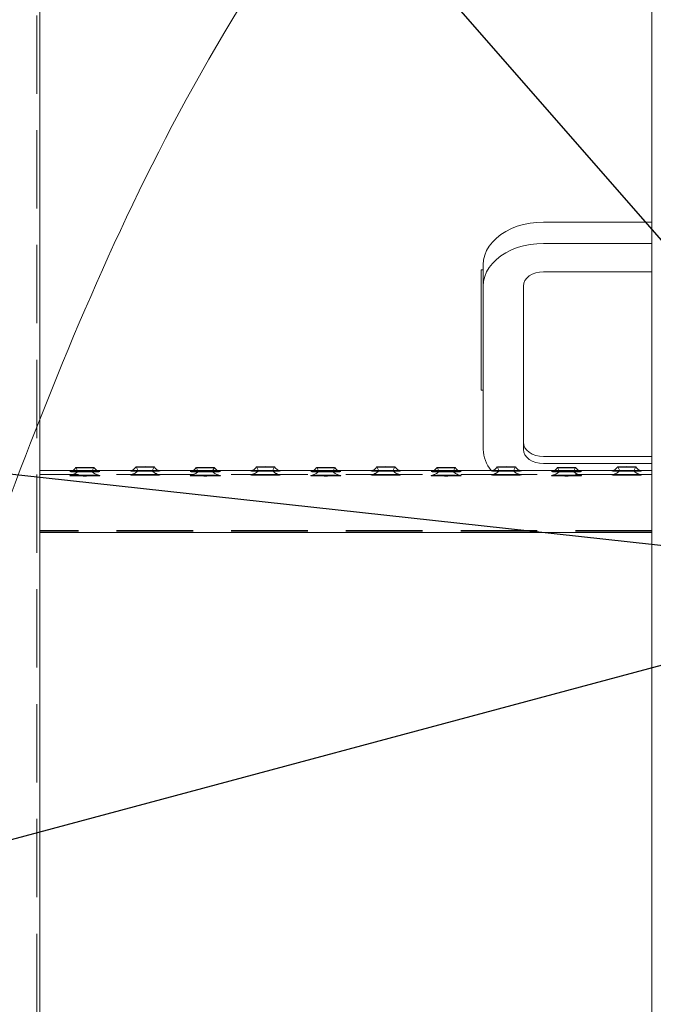
# Model space of a CAD drawing. Units: millimetres. Extents: x 243 to 8660, y 168 to 12300.
# Drawn here: x 1896 to 2211, y 9065 to 9555 of the extents above; entities that cross this region are included whole.
import ezdxf

# ---------------------------------------------------------------- set-up
doc = ezdxf.new("R2010")
doc.units = ezdxf.units.MM
doc.header["$LTSCALE"] = 30
doc.linetypes.add('SLD-Dashed', pattern=[1.905, 1.27, -0.635])
doc.linetypes.add('SLD-Solid', pattern=[0])
doc.layers.add('SLD-0', color=7, linetype='SLD-Solid')
doc.styles.add('SLDTEXTSTYLE1', font='ARIAL.TTF', dxfattribs={"width": 0.948})
doc.styles.get("Standard").update_dxf_attribs({"font": 'ARIAL.TTF'})
doc.dimstyles.new('SLDDIMSTYLE4', dxfattribs={"dimtxt": 0.18, "dimasz": 75, "dimexe": 0, "dimexo": 0.0625, "dimgap": 0, "dimtad": 0, "dimtih": 1, "dimtoh": 1, "dimdec": 0, "dimrnd": 1e-09, "dimzin": 0, "dimdsep": 46, "dimtxsty": 'Standard', "dimsah": 1, "dimcen": 0.09, "dimadec": 0, "dimazin": 0, "dimtfac": 75, "dimtdec": 0, "dimtofl": 0, "dimtmove": 0, "dimatfit": 3, "dimfxl": 1, "dimfrac": 2, "dimtolj": 1, "dimtzin": 0, "dimarcsym": 0})
doc.dimstyles.new('SLDDIMSTYLE5', dxfattribs={"dimtxt": 105, "dimasz": 75, "dimexe": 0, "dimexo": 0.0625, "dimgap": 26.25, "dimtad": 1, "dimrnd": 1e-09, "dimzin": 12, "dimdsep": 46, "dimtxsty": 'SLDTEXTSTYLE1', "dimsah": 1, "dimcen": 0, "dimadec": 0, "dimazin": 3, "dimtfac": 1, "dimtmove": 0, "dimatfit": 3, "dimfxl": 1, "dimfrac": 2, "dimtolj": 1, "dimtzin": 12, "dimarcsym": 0})
doc.dimstyles.new('SLDDIMSTYLE6', dxfattribs={"dimtxt": 0.18, "dimasz": 18.6, "dimexe": 0, "dimexo": 0.0625, "dimgap": 0, "dimtad": 0, "dimtih": 1, "dimtoh": 1, "dimdec": 0, "dimrnd": 1e-09, "dimzin": 0, "dimdsep": 46, "dimtxsty": 'Standard', "dimblk1": 'DOT', "dimblk2": 'DOT', "dimsah": 1, "dimcen": 0.09, "dimadec": 0, "dimazin": 0, "dimtfac": 18.6, "dimtdec": 0, "dimtofl": 0, "dimtmove": 0, "dimatfit": 3, "dimldrblk": 'DOT', "dimfxl": 1, "dimfrac": 2, "dimtolj": 1, "dimtzin": 0, "dimarcsym": 0})

# ---------------------------------------------------------------- blocks, each defined once
blk = doc.blocks.new('_D_15')
at = {"layer": 'SLD-0'}
for p, q in [((2396.72, 9282.61), (2469.16, 9302.03)), ((2309.78, 9259.32), (2396.72, 9282.61)), ((2309.78, 9259.32), (1525.35, 9049.13))]:
    blk.add_line(p, q, dxfattribs=at)
for points in [[(2396.72, 9282.61), (2471.57, 9293.04), (2466.75, 9311.01)], [(2309.78, 9259.32), (2234.93, 9248.89), (2239.75, 9230.93)]]:
    blk.add_solid(points, dxfattribs=at)
at = {"layer": 'SLD-0', "char_height": 105, "attachment_point": 1, "rotation": 15, "style": 'SLDTEXTSTYLE1'}
for s, insert in [('90', (1638.27, 9219.23)), ('%%c', (1490.47, 9179.32))]:
    blk.add_mtext(s, dxfattribs=dict(at, insert=insert))
blk = doc.blocks.new('_Dot')
at = {"color": 0, "linetype": 'ByBlock', "lineweight": -2}
blk.add_line((-0.5, 0), (-1, 0), dxfattribs=at)
at = {"color": 0, "linetype": 'ByBlock', "const_width": 0.5}
blk.add_lwpolyline([(-0.25, 0, 1), (0.25, 0, 1)], format="xyb", close=True, dxfattribs=at)

msp = doc.modelspace()

# ---------------------------------------------------------------- linework, layer by layer
at = {"color": 7, "linetype": 'SLD-Dashed', "lineweight": 18}
for p, q in [((1904.2494269, 10700.6331853), (1904.2494269, 6901.9368462)), ((1904.2494269, 10699.7429303), (1904.2494269, 6901.046323)), ((1905.7494076, 9601.0106973), (1905.7494076, 9329.7618799)), ((2210.7494147, 9601.0106973), (2210.7494147, 9329.7618799)), ((1905.7494076, 9331.0376577), (1905.7494076, 9330.2782945)), ((1905.7494076, 9329.7618799), (1905.7494076, 9331.0376577)), ((1905.7494076, 9330.2782945), (1905.7494076, 9328.8713865)), ((1905.7494076, 9329.7618799), (1905.7494076, 9301.1135034)), ((1905.7494076, 9328.1172685), (1905.7494076, 9329.7618799)), ((2210.7494147, 9329.0387563), (1905.7494076, 9329.0387563)), ((1905.7494076, 9328.2789163), (1905.7494076, 9329.0385179)), ((1905.7494076, 9329.0385179), (1905.7494076, 9328.0650548)), ((1905.7494076, 9328.8713865), (1905.7494076, 9300.22301)), ((1934.3545111, 9331.0388498), (1922.1547814, 9331.0388498)), ((1923.7498613, 9332.4853353), (1924.749759, 9330.6082658)), ((1931.7490728, 9330.6082658), (1932.7489705, 9332.4853353)), ((1965.0866659, 9331.0388498), (1951.4202745, 9331.0388498)), ((1953.7498625, 9332.825797), (1954.7497602, 9330.9487275)), ((1961.749074, 9330.9487275), (1962.7489717, 9332.825797)), ((1994.3544985, 9331.0388498), (1982.1547838, 9331.0388498)), ((1983.7498637, 9332.4853353), (1984.7497614, 9330.6082658)), ((1991.7490752, 9330.6082658), (1992.7489729, 9332.4853353)), ((2025.0866534, 9331.0388498), (2011.4202918, 9331.0388498)), ((2013.74985, 9332.825797), (2014.7497477, 9330.9487275)), ((2021.7490764, 9330.9487275), (2022.7489741, 9332.825797)), ((2054.3545009, 9331.0388498), (2042.1547861, 9331.0388498)), ((2043.7498511, 9332.4853353), (2044.7497489, 9330.6082658)), ((2051.7490776, 9330.6082658), (2052.7489753, 9332.4853353)), ((2085.0866558, 9331.0388498), (2071.4202793, 9331.0388498)), ((2073.7498523, 9332.825797), (2074.7497501, 9330.9487275)), ((2081.7490788, 9330.9487275), (2082.7489765, 9332.825797)), ((2114.3545033, 9331.0388498), (2102.1547885, 9331.0388498)), ((2103.7498535, 9332.4853353), (2104.7497512, 9330.6082658)), ((2111.74908, 9330.6082658), (2112.7489777, 9332.4853353)), ((2145.0866582, 9331.0388498), (2131.4202817, 9331.0388498)), ((2133.7498547, 9332.825797), (2134.7497524, 9330.9487275)), ((2141.7490737, 9330.9487275), (2142.7489789, 9332.825797)), ((2174.3545057, 9331.0388498), (2162.1547835, 9331.0388498)), ((2163.7498485, 9332.4853353), (2164.7497536, 9330.6082658)), ((2171.7490749, 9330.6082658), (2172.7489726, 9332.4853353)), ((2205.0866605, 9331.0388498), (2191.4202841, 9331.0388498)), ((2193.7498497, 9332.825797), (2194.7497548, 9330.9487275)), ((2201.7490724, 9330.9487275), (2202.7489738, 9332.825797)), ((2210.7494147, 9331.0376577), (2210.7494147, 9330.2782945)), ((2210.7494147, 9329.7618799), (2210.7494147, 9331.0376577)), ((2210.7494147, 9330.2782945), (2210.7494147, 9328.8713865)), ((2210.7494147, 9329.7618799), (2210.7494147, 9301.1135034)), ((2210.7494147, 9328.1172685), (2210.7494147, 9329.7618799)), ((2210.7494147, 9328.2789163), (2210.7494147, 9329.0385179)), ((2210.7494147, 9329.0385179), (2210.7494147, 9328.0650548)), ((2210.7494147, 9328.8713865), (2210.7494147, 9300.22301)), ((1905.7494076, 9327.2530011), (1905.7494076, 9328.2789163)), ((1905.7494076, 9301.1266164), (1905.7494076, 9328.1172685)), ((1905.7494076, 9328.0650548), (1905.7494076, 9301.0741643)), ((1905.7494076, 9300.2623491), (1905.7494076, 9327.2530011)), ((2210.7494147, 9327.2530011), (2210.7494147, 9328.2789163)), ((2210.7494147, 9301.1266164), (2210.7494147, 9328.1172685)), ((2210.7494147, 9328.0650548), (2210.7494147, 9301.0741643)), ((2210.7494147, 9300.2623491), (2210.7494147, 9327.2530011)), ((1905.7494076, 9301.1135034), (1905.7494076, 9301.1266164)), ((2210.7494147, 9301.1266164), (1905.7494076, 9301.1266164)), ((1905.7494076, 9301.1135034), (1905.7494076, 9029.8649244)), ((1905.7494076, 9301.0741643), (1905.7494076, 9301.1135034)), ((2210.7494147, 9301.0741643), (1905.7494076, 9301.0741643)), ((1905.7494076, 9300.22301), (1905.7494076, 9300.2623491)), ((2210.7494147, 9300.2623491), (1905.7494076, 9300.2623491)), ((1905.7494076, 9300.22301), (1905.7494076, 9300.209897)), ((2210.7494147, 9301.1135034), (2210.7494147, 9301.1266164)), ((2210.7494147, 9301.1135034), (2210.7494147, 9029.8649244)), ((2210.7494147, 9301.0741643), (2210.7494147, 9301.1135034)), ((2210.7494147, 9300.22301), (2210.7494147, 9300.2623491)), ((2210.7494147, 9300.22301), (2210.7494147, 9300.209897))]:
    msp.add_line(p, q, dxfattribs=at)
at = {"color": 7, "linetype": 'SLD-Solid', "lineweight": 18}
for p, q in [((1905.7494076, 9600.1070909), (1905.7494076, 9328.8713865)), ((2210.7494147, 9600.1070909), (2210.7494147, 9328.8713865)), ((2210.7494147, 9454.7077588), (2156.749417, 9454.7077588)), ((2210.7494147, 9444.1012315), (2156.749417, 9444.1012315)), ((2126.7494159, 9422.8881769), (2126.7494159, 9433.4947042)), ((2126.7494159, 9430.9677057), (2125.7494138, 9430.9677057)), ((2125.7494138, 9430.9677057), (2125.7494138, 9370.9677629)), ((2210.7494147, 9429.9591951), (2156.749417, 9429.9591951)), ((2126.7494159, 9422.8881769), (2126.7494159, 9341.5707521)), ((2146.7494117, 9422.8881769), (2146.7494117, 9341.5707521)), ((2125.7494138, 9370.9677629), (2126.7494159, 9370.9677629)), ((2156.749417, 9338.035243), (2210.7494147, 9338.035243)), ((2156.749417, 9334.4997339), (2210.7494147, 9334.4997339)), ((1922.1547814, 9331.0388498), (1905.7494076, 9331.0388498)), ((1905.7494076, 9328.8713865), (1905.7494076, 9327.2005491)), ((1951.4202745, 9331.0388498), (1934.3545111, 9331.0388498)), ((1982.1547838, 9331.0388498), (1965.0866659, 9331.0388498)), ((2011.4202918, 9331.0388498), (1994.3544985, 9331.0388498)), ((2042.1547861, 9331.0388498), (2025.0866534, 9331.0388498)), ((2071.4202793, 9331.0388498), (2054.3545009, 9331.0388498)), ((2102.1547885, 9331.0388498), (2085.0866558, 9331.0388498)), ((2131.4202817, 9331.0388498), (2114.3545033, 9331.0388498)), ((2162.1547835, 9331.0388498), (2145.0866582, 9331.0388498)), ((2191.4202841, 9331.0388498), (2174.3545057, 9331.0388498)), ((2210.7494147, 9331.0388498), (2205.0866605, 9331.0388498)), ((2210.7494147, 9328.8713865), (2210.7494147, 9327.2005491)), ((1905.7494076, 9327.2005491), (1905.7494076, 9300.209897)), ((2210.7494147, 9327.2005491), (2210.7494147, 9300.209897)), ((1905.7494076, 9300.209897), (1905.7494076, 9028.974431)), ((2210.7494147, 9300.209897), (1905.7494076, 9300.209897)), ((2210.7494147, 9300.209897), (2210.7494147, 9028.974431))]:
    msp.add_line(p, q, dxfattribs=at)
at = {"color": 7, "linetype": 'SLD-Solid', "lineweight": 18, "flags": 128}
for points in [[(2156.749417, 9454.7077588), (2153.3904792, 9454.5744829), (2150.0737862, 9454.1760854), (2146.8410389, 9453.5175733), (2143.7329026, 9452.6070527), (2140.788448, 9451.4564447), (2138.0447196, 9450.0798158), (2135.5362134, 9448.4945707), (2133.2944678, 9446.7209749), (2131.3476907, 9444.7807245), (2129.7203498, 9442.698615), (2128.4329118, 9440.5008725), (2127.5015743, 9438.2151536), (2126.9380497, 9435.8698301), (2126.7494159, 9433.4947042)], [(2156.749417, 9444.1012315), (2153.3904792, 9443.9679555), (2150.0737862, 9443.5693197), (2146.8410389, 9442.9108075), (2143.7329026, 9442.0005254), (2140.788448, 9440.8496789), (2138.0447196, 9439.4732885), (2135.5362134, 9437.8880433), (2133.2944678, 9436.1142091), (2131.3476907, 9434.1741971), (2129.7203498, 9432.0920877), (2128.4329118, 9429.8943452), (2127.5015743, 9427.6083879), (2126.9380497, 9425.2633027), (2126.7494159, 9422.8881769)], [(2156.749417, 9429.9591951), (2154.7985123, 9429.8232965), (2152.9225828, 9429.4208459), (2151.1937128, 9428.7673406), (2149.6783467, 9427.8880529), (2148.4347181, 9426.8165998), (2147.5106151, 9425.5939893), (2146.9415622, 9424.2676668), (2146.7494117, 9422.8881769)], [(2146.7494117, 9345.1062612), (2146.9415622, 9343.7267713), (2147.5106151, 9342.4004487), (2148.4347181, 9341.1778383), (2149.6783467, 9340.1063852), (2151.1937128, 9339.226859), (2152.9225828, 9338.5735921), (2154.7985123, 9338.1711416), (2156.749417, 9338.035243)], [(2146.7494117, 9341.5707521), (2146.9415622, 9340.1912622), (2147.5106151, 9338.8647012), (2148.4347181, 9337.6423292), (2149.6783467, 9336.5708761), (2151.1937128, 9335.6913499), (2152.9225828, 9335.038083), (2154.7985123, 9334.6356325), (2156.749417, 9334.4997339)], [(1920.7933219, 9330.5088453), (1920.7604201, 9330.4983548), (1920.8482178, 9330.4559163), (1921.28208, 9330.4149083), (1922.0417412, 9330.3774766), (1923.091677, 9330.3450517), (1924.3827732, 9330.3193025), (1925.8546503, 9330.3016595), (1927.4385245, 9330.2923612), (1929.0603073, 9330.2923612), (1930.6441815, 9330.3016595), (1932.1160586, 9330.3193025), (1933.4071548, 9330.3450517), (1934.4570907, 9330.3774766), (1935.2167519, 9330.4149083), (1935.6506141, 9330.4559163), (1935.7384117, 9330.4983548), (1935.6968971, 9330.510991)], [(1928.2494159, 9332.3692254), (1926.9816251, 9332.3739938), (1925.8165331, 9332.3878221), (1924.8485537, 9332.4097566), (1924.1560669, 9332.4381284), (1923.7952204, 9332.4703149), (1923.7952204, 9332.5036935), (1924.1560669, 9332.53588), (1924.8485537, 9332.5642518), (1925.8165331, 9332.5861863), (1926.9816251, 9332.6000146), (1928.2494159, 9332.604783), (1929.5172067, 9332.6000146), (1930.6822987, 9332.5861863), (1931.6502781, 9332.5642518), (1932.3427649, 9332.53588), (1932.7036114, 9332.5036935), (1932.7036114, 9332.4703149), (1932.3427649, 9332.4381284), (1931.6502781, 9332.4097566), (1930.6822987, 9332.3878221), (1929.5172067, 9332.3739938), (1928.2494159, 9332.3692254)], [(1950.7933231, 9330.849307), (1950.7604213, 9330.8388166), (1950.848219, 9330.7963781), (1951.2820812, 9330.7556085), (1952.0417424, 9330.7179384), (1953.0916782, 9330.6855134), (1954.3827744, 9330.6597642), (1955.8546515, 9330.6421213), (1957.4385257, 9330.6328229), (1959.0603085, 9330.6328229), (1960.6441827, 9330.6421213), (1962.1160598, 9330.6597642), (1963.407156, 9330.6855134), (1964.4570918, 9330.7179384), (1965.216753, 9330.7556085), (1965.6506153, 9330.7963781), (1965.7384129, 9330.8388166), (1965.6968983, 9330.8514528)], [(1958.2494171, 9332.7096872), (1956.9816263, 9332.7144555), (1955.8165343, 9332.7282838), (1954.8485549, 9332.7502183), (1954.1560681, 9332.7785901), (1953.7952216, 9332.8107766), (1953.7952216, 9332.8443937), (1954.1560681, 9332.8765802), (1954.8485549, 9332.9047136), (1955.8165343, 9332.9266481), (1956.9816263, 9332.9407148), (1958.2494171, 9332.9454831), (1959.5172079, 9332.9407148), (1960.6822999, 9332.9266481), (1961.6502793, 9332.9047136), (1962.3427661, 9332.8765802), (1962.7036126, 9332.8443937), (1962.7036126, 9332.8107766), (1962.3427661, 9332.7785901), (1961.6502793, 9332.7502183), (1960.6822999, 9332.7282838), (1959.5172079, 9332.7144555), (1958.2494171, 9332.7096872)], [(1980.7933243, 9330.5088453), (1980.7604225, 9330.4983548), (1980.8482201, 9330.4559163), (1981.2820824, 9330.4149083), (1982.0417436, 9330.3774766), (1983.0916794, 9330.3450517), (1984.3827458, 9330.3193025), (1985.8546527, 9330.3016595), (1987.4385269, 9330.2923612), (1989.0603097, 9330.2923612), (1990.6441839, 9330.3016595), (1992.116061, 9330.3193025), (1993.4071572, 9330.3450517), (1994.4570781, 9330.3774766), (1995.2167393, 9330.4149083), (1995.6506164, 9330.4559163), (1995.7384141, 9330.4983548), (1995.6968846, 9330.510991)], [(1988.2494183, 9332.3692254), (1986.9816275, 9332.3739938), (1985.8165355, 9332.3878221), (1984.8485263, 9332.4097566), (1984.1560693, 9332.4381284), (1983.7952228, 9332.4703149), (1983.7952228, 9332.5036935), (1984.1560693, 9332.53588), (1984.8485263, 9332.5642518), (1985.8165355, 9332.5861863), (1986.9816275, 9332.6000146), (1988.2494183, 9332.604783), (1989.5172091, 9332.6000146), (1990.6823011, 9332.5861863), (1991.6502805, 9332.5642518), (1992.3427673, 9332.53588), (1992.7036138, 9332.5036935), (1992.7036138, 9332.4703149), (1992.3427673, 9332.4381284), (1991.6502805, 9332.4097566), (1990.6823011, 9332.3878221), (1989.5172091, 9332.3739938), (1988.2494183, 9332.3692254)], [(2010.7933255, 9330.849307), (2010.7604088, 9330.8388166), (2010.8482213, 9330.7963781), (2011.2820836, 9330.7556085), (2012.0417447, 9330.7179384), (2013.0916657, 9330.6855134), (2014.3827619, 9330.6597642), (2015.8546539, 9330.6421213), (2017.4385281, 9330.6328229), (2019.0603109, 9330.6328229), (2020.6441702, 9330.6421213), (2022.1160622, 9330.6597642), (2023.4071584, 9330.6855134), (2024.4570793, 9330.7179384), (2025.2167405, 9330.7556085), (2025.6506176, 9330.7963781), (2025.7384153, 9330.8388166), (2025.6968857, 9330.8514528)], [(2018.2494195, 9332.7096872), (2016.9816138, 9332.7144555), (2015.8165367, 9332.7282838), (2014.8485424, 9332.7502183), (2014.1560705, 9332.7785901), (2013.795224, 9332.8107766), (2013.795224, 9332.8443937), (2014.1560705, 9332.8765802), (2014.8485424, 9332.9047136), (2015.8165367, 9332.9266481), (2016.9816138, 9332.9407148), (2018.2494195, 9332.9454831), (2019.5172103, 9332.9407148), (2020.6823023, 9332.9266481), (2021.6502817, 9332.9047136), (2022.3427536, 9332.8765802), (2022.703615, 9332.8443937), (2022.703615, 9332.8107766), (2022.3427536, 9332.7785901), (2021.6502817, 9332.7502183), (2020.6823023, 9332.7282838), (2019.5172103, 9332.7144555), (2018.2494195, 9332.7096872)], [(2040.7933118, 9330.5088453), (2040.76041, 9330.4983548), (2040.8482076, 9330.4559163), (2041.2820847, 9330.4149083), (2042.0417459, 9330.3774766), (2043.0916669, 9330.3450517), (2044.3827631, 9330.3193025), (2045.8546551, 9330.3016595), (2047.4385144, 9330.2923612), (2049.0603121, 9330.2923612), (2050.6441714, 9330.3016595), (2052.1160634, 9330.3193025), (2053.4071596, 9330.3450517), (2054.4570805, 9330.3774766), (2055.2167417, 9330.4149083), (2055.6506188, 9330.4559163), (2055.7384165, 9330.4983548), (2055.6968869, 9330.510991)], [(2048.2494207, 9332.3692254), (2046.981615, 9332.3739938), (2045.816523, 9332.3878221), (2044.8485436, 9332.4097566), (2044.1560717, 9332.4381284), (2043.7952103, 9332.4703149), (2043.7952103, 9332.5036935), (2044.1560717, 9332.53588), (2044.8485436, 9332.5642518), (2045.816523, 9332.5861863), (2046.981615, 9332.6000146), (2048.2494207, 9332.604783), (2049.5172115, 9332.6000146), (2050.6823035, 9332.5861863), (2051.6502829, 9332.5642518), (2052.3427548, 9332.53588), (2052.7036162, 9332.5036935), (2052.7036162, 9332.4703149), (2052.3427548, 9332.4381284), (2051.6502829, 9332.4097566), (2050.6823035, 9332.3878221), (2049.5172115, 9332.3739938), (2048.2494207, 9332.3692254)], [(2070.7933129, 9330.849307), (2070.7604112, 9330.8388166), (2070.8482088, 9330.7963781), (2071.2820859, 9330.7556085), (2072.0417471, 9330.7179384), (2073.091668, 9330.6855134), (2074.3827643, 9330.6597642), (2075.8546563, 9330.6421213), (2077.4385156, 9330.6328229), (2079.0603133, 9330.6328229), (2080.6441726, 9330.6421213), (2082.1160646, 9330.6597642), (2083.4071608, 9330.6855134), (2084.4570817, 9330.7179384), (2085.2167429, 9330.7556085), (2085.6506051, 9330.7963781), (2085.7384177, 9330.8388166), (2085.6968881, 9330.8514528)], [(2078.249407, 9332.7096872), (2076.9816162, 9332.7144555), (2075.8165242, 9332.7282838), (2074.8485448, 9332.7502183), (2074.1560729, 9332.7785901), (2073.7952115, 9332.8107766), (2073.7952115, 9332.8443937), (2074.1560729, 9332.8765802), (2074.8485448, 9332.9047136), (2075.8165242, 9332.9266481), (2076.9816162, 9332.9407148), (2078.249407, 9332.9454831), (2079.5172127, 9332.9407148), (2080.6822898, 9332.9266481), (2081.6502841, 9332.9047136), (2082.342756, 9332.8765802), (2082.7036174, 9332.8443937), (2082.7036174, 9332.8107766), (2082.342756, 9332.7785901), (2081.6502841, 9332.7502183), (2080.6822898, 9332.7282838), (2079.5172127, 9332.7144555), (2078.249407, 9332.7096872)], [(2100.7933141, 9330.5088453), (2100.7604124, 9330.4983548), (2100.84821, 9330.4559163), (2101.2820871, 9330.4149083), (2102.0417483, 9330.3774766), (2103.0916692, 9330.3450517), (2104.3827655, 9330.3193025), (2105.8546575, 9330.3016595), (2107.4385168, 9330.2923612), (2109.0602996, 9330.2923612), (2110.6441738, 9330.3016595), (2112.1160658, 9330.3193025), (2113.407162, 9330.3450517), (2114.4570829, 9330.3774766), (2115.2167441, 9330.4149083), (2115.6506063, 9330.4559163), (2115.7384189, 9330.4983548), (2115.6968893, 9330.510991)], [(2108.2494082, 9332.3692254), (2106.9816174, 9332.3739938), (2105.8165254, 9332.3878221), (2104.8485459, 9332.4097566), (2104.1560741, 9332.4381284), (2103.7952127, 9332.4703149), (2103.7952127, 9332.5036935), (2104.1560741, 9332.53588), (2104.8485459, 9332.5642518), (2105.8165254, 9332.5861863), (2106.9816174, 9332.6000146), (2108.2494082, 9332.604783), (2109.5172139, 9332.6000146), (2110.682291, 9332.5861863), (2111.6502853, 9332.5642518), (2112.3427571, 9332.53588), (2112.7036037, 9332.5036935), (2112.7036037, 9332.4703149), (2112.3427571, 9332.4381284), (2111.6502853, 9332.4097566), (2110.682291, 9332.3878221), (2109.5172139, 9332.3739938), (2108.2494082, 9332.3692254)], [(2130.7933153, 9330.849307), (2130.7604136, 9330.8388166), (2130.8482112, 9330.7963781), (2131.2820883, 9330.7556085), (2132.0417495, 9330.7179384), (2133.0916704, 9330.6855134), (2134.3827592, 9330.6597642), (2135.8546512, 9330.6421213), (2137.438518, 9330.6328229), (2139.0603082, 9330.6328229), (2140.644175, 9330.6421213), (2142.116067, 9330.6597642), (2143.4071632, 9330.6855134), (2144.4570841, 9330.7179384), (2145.2167378, 9330.7556085), (2145.650615, 9330.7963781), (2145.7384126, 9330.8388166), (2145.6968905, 9330.8514528)], [(2138.2494168, 9332.7096872), (2136.9816186, 9332.7144555), (2135.8165266, 9332.7282838), (2134.8485397, 9332.7502183), (2134.1560678, 9332.7785901), (2133.7952139, 9332.8107766), (2133.7952139, 9332.8443937), (2134.1560678, 9332.8765802), (2134.8485397, 9332.9047136), (2135.8165266, 9332.9266481), (2136.9816186, 9332.9407148), (2138.2494168, 9332.9454831), (2139.5172076, 9332.9407148), (2140.6822996, 9332.9266481), (2141.6502865, 9332.9047136), (2142.3427583, 9332.8765802), (2142.7036123, 9332.8443937), (2142.7036123, 9332.8107766), (2142.3427583, 9332.7785901), (2141.6502865, 9332.7502183), (2140.6822996, 9332.7282838), (2139.5172076, 9332.7144555), (2138.2494168, 9332.7096872)], [(2160.7933165, 9330.5088453), (2160.7604148, 9330.4983548), (2160.8482124, 9330.4559163), (2161.2820895, 9330.4149083), (2162.0417433, 9330.3774766), (2163.0916642, 9330.3450517), (2164.3827604, 9330.3193025), (2165.8546524, 9330.3016595), (2167.4385192, 9330.2923612), (2169.0603094, 9330.2923612), (2170.6441762, 9330.3016595), (2172.1160682, 9330.3193025), (2173.4071569, 9330.3450517), (2174.4570778, 9330.3774766), (2175.216739, 9330.4149083), (2175.6506161, 9330.4559163), (2175.7384138, 9330.4983548), (2175.6968843, 9330.510991)], [(2168.2494105, 9332.3692254), (2166.9816198, 9332.3739938), (2165.8165278, 9332.3878221), (2164.8485409, 9332.4097566), (2164.156069, 9332.4381284), (2163.7952151, 9332.4703149), (2163.7952151, 9332.5036935), (2164.156069, 9332.53588), (2164.8485409, 9332.5642518), (2165.8165278, 9332.5861863), (2166.9816198, 9332.6000146), (2168.2494105, 9332.604783), (2169.5172088, 9332.6000146), (2170.6823008, 9332.5861863), (2171.6502877, 9332.5642518), (2172.3427595, 9332.53588), (2172.7036135, 9332.5036935), (2172.7036135, 9332.4703149), (2172.3427595, 9332.4381284), (2171.6502877, 9332.4097566), (2170.6823008, 9332.3878221), (2169.5172088, 9332.3739938), (2168.2494105, 9332.3692254)], [(2190.7933177, 9330.849307), (2190.7604122, 9330.8388166), (2190.8482136, 9330.7963781), (2191.282087, 9330.7556085), (2192.0417445, 9330.7179384), (2193.0916691, 9330.6855134), (2194.3827579, 9330.6597642), (2195.8546536, 9330.6421213), (2197.4385204, 9330.6328229), (2199.0603069, 9330.6328229), (2200.6441736, 9330.6421213), (2202.1160656, 9330.6597642), (2203.4071581, 9330.6855134), (2204.4570828, 9330.7179384), (2205.2167402, 9330.7556085), (2205.6506136, 9330.7963781), (2205.738415, 9330.8388166), (2205.6968892, 9330.8514528)], [(2198.2494117, 9332.7096872), (2196.9816172, 9332.7144555), (2195.816529, 9332.7282838), (2194.8485421, 9332.7502183), (2194.1560702, 9332.7785901), (2193.7952162, 9332.8107766), (2193.7952162, 9332.8443937), (2194.1560702, 9332.8765802), (2194.8485421, 9332.9047136), (2195.816529, 9332.9266481), (2196.9816172, 9332.9407148), (2198.2494117, 9332.9454831), (2199.51721, 9332.9407148), (2200.6822983, 9332.9266481), (2201.6502851, 9332.9047136), (2202.342757, 9332.8765802), (2202.703611, 9332.8443937), (2202.703611, 9332.8107766), (2202.342757, 9332.7785901), (2201.6502851, 9332.7502183), (2200.6822983, 9332.7282838), (2199.51721, 9332.7144555), (2198.2494117, 9332.7096872)]]:
    msp.add_lwpolyline(points, dxfattribs=at)
at = {"color": 7, "linetype": 'SLD-Dashed', "lineweight": 18, "flags": 128}
for points in [[(1928.2494159, 9330.5176668), (1927.112964, 9330.5226735), (1926.0996552, 9330.5372171), (1925.319341, 9330.55939), (1924.8565109, 9330.5870466), (1924.7613819, 9330.6170873), (1925.0442059, 9330.6461744), (1925.6743761, 9330.6714467), (1926.5835853, 9330.6900434), (1927.673337, 9330.6998185), (1928.8254948, 9330.6998185), (1929.9152167, 9330.6900434), (1930.8244558, 9330.6714467), (1931.4546259, 9330.6461744), (1931.7374499, 9330.6170873), (1931.6423209, 9330.5870466), (1931.1794908, 9330.55939), (1930.3991468, 9330.5372171), (1929.3858679, 9330.5226735), (1928.2494159, 9330.5176668)], [(1958.2494171, 9329.0254049), (1959.8616929, 9329.0206365), (1961.3985689, 9329.0072851), (1962.7882214, 9328.9853505), (1963.9656217, 9328.9560251), (1964.8757549, 9328.9209775), (1965.4760333, 9328.8814), (1965.7384129, 9328.8394384), (1965.6506153, 9328.7969999), (1965.216753, 9328.7562303), (1964.4570918, 9328.7185602), (1963.407156, 9328.6863736), (1962.1160598, 9328.6606244), (1960.6441827, 9328.642743), (1959.0603085, 9328.6336831), (1957.4385257, 9328.6336831), (1955.8546515, 9328.642743), (1954.3827744, 9328.6606244), (1953.0916782, 9328.6863736), (1952.0417424, 9328.7185602), (1951.2820812, 9328.7562303), (1950.848219, 9328.7969999), (1950.7604213, 9328.8394384), (1951.022801, 9328.8814), (1951.6230793, 9328.9209775), (1952.5332125, 9328.9560251), (1953.7106128, 9328.9853505), (1955.1002355, 9329.0072851), (1956.6371413, 9329.0206365), (1958.2494171, 9329.0254049)], [(1958.2494171, 9330.8583669), (1957.1129651, 9330.8631353), (1956.0996564, 9330.8776788), (1955.3193422, 9330.8998517), (1954.8565121, 9330.9275083), (1954.7613533, 9330.957549), (1955.0442071, 9330.9868745), (1955.6743772, 9331.0121469), (1956.5835865, 9331.0305051), (1957.6733382, 9331.0402803), (1958.825496, 9331.0402803), (1959.9152179, 9331.0305051), (1960.824457, 9331.0121469), (1961.4546271, 9330.9868745), (1961.7374511, 9330.957549), (1961.6423221, 9330.9275083), (1961.179492, 9330.8998517), (1960.399148, 9330.8776788), (1959.3858691, 9330.8631353), (1958.2494171, 9330.8583669)], [(1988.2494183, 9330.5176668), (1987.1129663, 9330.5226735), (1986.0996576, 9330.5372171), (1985.3193434, 9330.55939), (1984.8565133, 9330.5870466), (1984.7613545, 9330.6170873), (1985.0442083, 9330.6461744), (1985.6743784, 9330.6714467), (1986.5835877, 9330.6900434), (1987.6733394, 9330.6998185), (1988.8254972, 9330.6998185), (1989.9152191, 9330.6900434), (1990.8244582, 9330.6714467), (1991.4546283, 9330.6461744), (1991.7374523, 9330.6170873), (1991.6423233, 9330.5870466), (1991.1794932, 9330.55939), (1990.3991492, 9330.5372171), (1989.3858703, 9330.5226735), (1988.2494183, 9330.5176668)], [(2018.2494195, 9329.0254049), (2019.8616953, 9329.0206365), (2021.3985862, 9329.0072851), (2022.7882238, 9328.9853505), (2023.9656241, 9328.9560251), (2024.8757573, 9328.9209775), (2025.4760356, 9328.8814), (2025.7384153, 9328.8394384), (2025.6506176, 9328.7969999), (2025.2167405, 9328.7562303), (2024.4570793, 9328.7185602), (2023.4071584, 9328.6863736), (2022.1160622, 9328.6606244), (2020.6441702, 9328.642743), (2019.0603109, 9328.6336831), (2017.4385281, 9328.6336831), (2015.8546539, 9328.642743), (2014.3827619, 9328.6606244), (2013.0916657, 9328.6863736), (2012.0417447, 9328.7185602), (2011.2820836, 9328.7562303), (2010.8482213, 9328.7969999), (2010.7604088, 9328.8394384), (2011.0227884, 9328.8814), (2011.6230668, 9328.9209775), (2012.5331999, 9328.9560251), (2013.7106003, 9328.9853505), (2015.1002379, 9329.0072851), (2016.6371288, 9329.0206365), (2018.2494195, 9329.0254049)], [(2018.2494195, 9330.8583669), (2017.1129675, 9330.8631353), (2016.0996737, 9330.8776788), (2015.3193297, 9330.8998517), (2014.8565145, 9330.9275083), (2014.7613706, 9330.957549), (2015.0442095, 9330.9868745), (2015.6743796, 9331.0121469), (2016.5836038, 9331.0305051), (2017.6733257, 9331.0402803), (2018.8254984, 9331.0402803), (2019.9152352, 9331.0305051), (2020.8244445, 9331.0121469), (2021.4546146, 9330.9868745), (2021.7374535, 9330.957549), (2021.6423096, 9330.9275083), (2021.1794944, 9330.8998517), (2020.3991653, 9330.8776788), (2019.3858565, 9330.8631353), (2018.2494195, 9330.8583669)], [(2048.2494207, 9330.5176668), (2047.1129687, 9330.5226735), (2046.0996749, 9330.5372171), (2045.3193309, 9330.55939), (2044.8565157, 9330.5870466), (2044.7613718, 9330.6170873), (2045.0442107, 9330.6461744), (2045.6743808, 9330.6714467), (2046.583605, 9330.6900434), (2047.6733269, 9330.6998185), (2048.8254996, 9330.6998185), (2049.9152364, 9330.6900434), (2050.8244456, 9330.6714467), (2051.4546158, 9330.6461744), (2051.7374547, 9330.6170873), (2051.6423108, 9330.5870466), (2051.1794956, 9330.55939), (2050.3991516, 9330.5372171), (2049.3858577, 9330.5226735), (2048.2494207, 9330.5176668)], [(2078.249407, 9329.0254049), (2079.8616977, 9329.0206365), (2081.3985886, 9329.0072851), (2082.7882262, 9328.9853505), (2083.9656265, 9328.9560251), (2084.8757596, 9328.9209775), (2085.476038, 9328.8814), (2085.7384177, 9328.8394384), (2085.6506051, 9328.7969999), (2085.2167429, 9328.7562303), (2084.4570817, 9328.7185602), (2083.4071608, 9328.6863736), (2082.1160646, 9328.6606244), (2080.6441726, 9328.642743), (2079.0603133, 9328.6336831), (2077.4385156, 9328.6336831), (2075.8546563, 9328.642743), (2074.3827643, 9328.6606244), (2073.091668, 9328.6863736), (2072.0417471, 9328.7185602), (2071.2820859, 9328.7562303), (2070.8482088, 9328.7969999), (2070.7604112, 9328.8394384), (2071.0227908, 9328.8814), (2071.6230692, 9328.9209775), (2072.5332023, 9328.9560251), (2073.7106027, 9328.9853505), (2075.1002403, 9329.0072851), (2076.6371311, 9329.0206365), (2078.249407, 9329.0254049)], [(2078.249407, 9330.8583669), (2077.1129699, 9330.8631353), (2076.0996761, 9330.8776788), (2075.319332, 9330.8998517), (2074.8565169, 9330.9275083), (2074.761373, 9330.957549), (2075.0442119, 9330.9868745), (2075.674382, 9331.0121469), (2076.5835913, 9331.0305051), (2077.6733281, 9331.0402803), (2078.8255008, 9331.0402803), (2079.9152227, 9331.0305051), (2080.8244468, 9331.0121469), (2081.4546169, 9330.9868745), (2081.7374559, 9330.957549), (2081.642312, 9330.9275083), (2081.1794968, 9330.8998517), (2080.3991528, 9330.8776788), (2079.3858589, 9330.8631353), (2078.249407, 9330.8583669)], [(2108.2494082, 9330.5176668), (2107.1129711, 9330.5226735), (2106.0996623, 9330.5372171), (2105.3193332, 9330.55939), (2104.8565181, 9330.5870466), (2104.7613742, 9330.6170873), (2105.0442131, 9330.6461744), (2105.6743832, 9330.6714467), (2106.5835925, 9330.6900434), (2107.6733293, 9330.6998185), (2108.825502, 9330.6998185), (2109.9152239, 9330.6900434), (2110.824448, 9330.6714467), (2111.4546181, 9330.6461744), (2111.7374571, 9330.6170873), (2111.6423132, 9330.5870466), (2111.179498, 9330.55939), (2110.399154, 9330.5372171), (2109.3858601, 9330.5226735), (2108.2494082, 9330.5176668)], [(2138.2494168, 9329.0254049), (2139.8616926, 9329.0206365), (2141.3985835, 9329.0072851), (2142.7882211, 9328.9853505), (2143.9656289, 9328.9560251), (2144.8757546, 9328.9209775), (2145.4760404, 9328.8814), (2145.7384126, 9328.8394384), (2145.650615, 9328.7969999), (2145.2167378, 9328.7562303), (2144.4570841, 9328.7185602), (2143.4071632, 9328.6863736), (2142.116067, 9328.6606244), (2140.644175, 9328.642743), (2139.0603082, 9328.6336831), (2137.438518, 9328.6336831), (2135.8546512, 9328.642743), (2134.3827592, 9328.6606244), (2133.0916704, 9328.6863736), (2132.0417495, 9328.7185602), (2131.2820883, 9328.7562303), (2130.8482112, 9328.7969999), (2130.7604136, 9328.8394384), (2131.0227858, 9328.8814), (2131.6230716, 9328.9209775), (2132.5331973, 9328.9560251), (2133.7106051, 9328.9853505), (2135.1002427, 9329.0072851), (2136.6371335, 9329.0206365), (2138.2494168, 9329.0254049)], [(2138.2494168, 9330.8583669), (2137.1129648, 9330.8631353), (2136.099671, 9330.8776788), (2135.3193344, 9330.8998517), (2134.8565118, 9330.9275083), (2134.7613679, 9330.957549), (2135.0442068, 9330.9868745), (2135.6743769, 9331.0121469), (2136.5836011, 9331.0305051), (2137.6733305, 9331.0402803), (2138.8254957, 9331.0402803), (2139.9152325, 9331.0305051), (2140.8244492, 9331.0121469), (2141.4546193, 9330.9868745), (2141.7374583, 9330.957549), (2141.6423144, 9330.9275083), (2141.1794992, 9330.8998517), (2140.3991552, 9330.8776788), (2139.3858613, 9330.8631353), (2138.2494168, 9330.8583669)], [(2168.2494105, 9330.5176668), (2167.112966, 9330.5226735), (2166.0996722, 9330.5372171), (2165.3193282, 9330.55939), (2164.856513, 9330.5870466), (2164.7613691, 9330.6170873), (2165.044208, 9330.6461744), (2165.6743781, 9330.6714467), (2166.5835948, 9330.6900434), (2167.6733317, 9330.6998185), (2168.8254969, 9330.6998185), (2169.9152263, 9330.6900434), (2170.8244504, 9330.6714467), (2171.4546205, 9330.6461744), (2171.7374595, 9330.6170873), (2171.6423155, 9330.5870466), (2171.1794929, 9330.55939), (2170.3991564, 9330.5372171), (2169.3858625, 9330.5226735), (2168.2494105, 9330.5176668)], [(2198.2494117, 9329.0254049), (2199.8616913, 9329.0206365), (2201.3985822, 9329.0072851), (2202.7882198, 9328.9853505), (2203.9656276, 9328.9560251), (2204.8757532, 9328.9209775), (2205.4760391, 9328.8814), (2205.738415, 9328.8394384), (2205.6506136, 9328.7969999), (2205.2167402, 9328.7562303), (2204.4570828, 9328.7185602), (2203.4071581, 9328.6863736), (2202.1160656, 9328.6606244), (2200.6441736, 9328.642743), (2199.0603069, 9328.6336831), (2197.4385204, 9328.6336831), (2195.8546536, 9328.642743), (2194.3827579, 9328.6606244), (2193.0916691, 9328.6863736), (2192.0417445, 9328.7185602), (2191.282087, 9328.7562303), (2190.8482136, 9328.7969999), (2190.7604122, 9328.8394384), (2191.0227881, 9328.8814), (2191.623074, 9328.9209775), (2192.5331996, 9328.9560251), (2193.7106074, 9328.9853505), (2195.100245, 9329.0072851), (2196.6371359, 9329.0206365), (2198.2494117, 9329.0254049)], [(2198.2494117, 9330.8583669), (2197.1129672, 9330.8631353), (2196.0996696, 9330.8776788), (2195.3193294, 9330.8998517), (2194.8565142, 9330.9275083), (2194.7613666, 9330.957549), (2195.0442055, 9330.9868745), (2195.6743793, 9331.0121469), (2196.583596, 9331.0305051), (2197.6733329, 9331.0402803), (2198.8254944, 9331.0402803), (2199.9152312, 9331.0305051), (2200.8244479, 9331.0121469), (2201.4546217, 9330.9868745), (2201.7374607, 9330.957549), (2201.642313, 9330.9275083), (2201.1794978, 9330.8998517), (2200.3991576, 9330.8776788), (2199.38586, 9330.8631353), (2198.2494117, 9330.8583669)], [(1928.2494159, 9328.6849431), (1929.8616918, 9328.6801748), (1931.3985677, 9328.6665849), (1932.7882202, 9328.6448888), (1933.9656206, 9328.6155633), (1934.8757537, 9328.5805158), (1935.4760321, 9328.5409383), (1935.7384117, 9328.4989766), (1935.6506141, 9328.4565381), (1935.2167519, 9328.4157686), (1934.4570907, 9328.3780984), (1933.4071548, 9328.3456735), (1932.1160586, 9328.3201627), (1930.6441815, 9328.3022813), (1929.0603073, 9328.2932214), (1927.4385245, 9328.2932214), (1925.8546503, 9328.3022813), (1924.3827732, 9328.3201627), (1923.091677, 9328.3456735), (1922.0417412, 9328.3780984), (1921.28208, 9328.4157686), (1920.8482178, 9328.4565381), (1920.7604201, 9328.4989766), (1921.0227998, 9328.5409383), (1921.6230781, 9328.5805158), (1922.5332113, 9328.6155633), (1923.7106116, 9328.6448888), (1925.1002343, 9328.6665849), (1926.6371401, 9328.6801748), (1928.2494159, 9328.6849431)], [(1988.2494183, 9328.6849431), (1989.8616941, 9328.6801748), (1991.3985701, 9328.6665849), (1992.7882226, 9328.6448888), (1993.9656229, 9328.6155633), (1994.8757561, 9328.5805158), (1995.4760344, 9328.5409383), (1995.7384141, 9328.4989766), (1995.6506164, 9328.4565381), (1995.2167393, 9328.4157686), (1994.4570781, 9328.3780984), (1993.4071572, 9328.3456735), (1992.116061, 9328.3201627), (1990.6441839, 9328.3022813), (1989.0603097, 9328.2932214), (1987.4385269, 9328.2932214), (1985.8546527, 9328.3022813), (1984.3827458, 9328.3201627), (1983.0916794, 9328.3456735), (1982.0417436, 9328.3780984), (1981.2820824, 9328.4157686), (1980.8482201, 9328.4565381), (1980.7604225, 9328.4989766), (1981.0228022, 9328.5409383), (1981.6230805, 9328.5805158), (1982.5331839, 9328.6155633), (1983.710614, 9328.6448888), (1985.1002367, 9328.6665849), (1986.6371425, 9328.6801748), (1988.2494183, 9328.6849431)], [(2048.2494207, 9328.6849431), (2049.8616965, 9328.6801748), (2051.3985874, 9328.6665849), (2052.788225, 9328.6448888), (2053.9656253, 9328.6155633), (2054.8757584, 9328.5805158), (2055.4760368, 9328.5409383), (2055.7384165, 9328.4989766), (2055.6506188, 9328.4565381), (2055.2167417, 9328.4157686), (2054.4570805, 9328.3780984), (2053.4071596, 9328.3456735), (2052.1160634, 9328.3201627), (2050.6441714, 9328.3022813), (2049.0603121, 9328.2932214), (2047.4385144, 9328.2932214), (2045.8546551, 9328.3022813), (2044.3827631, 9328.3201627), (2043.0916669, 9328.3456735), (2042.0417459, 9328.3780984), (2041.2820847, 9328.4157686), (2040.8482076, 9328.4565381), (2040.76041, 9328.4989766), (2041.0227896, 9328.5409383), (2041.623068, 9328.5805158), (2042.5332011, 9328.6155633), (2043.7106015, 9328.6448888), (2045.1002391, 9328.6665849), (2046.6371299, 9328.6801748), (2048.2494207, 9328.6849431)], [(2108.2494082, 9328.6849431), (2109.8616989, 9328.6801748), (2111.3985749, 9328.6665849), (2112.7882274, 9328.6448888), (2113.9656277, 9328.6155633), (2114.8757608, 9328.5805158), (2115.4760392, 9328.5409383), (2115.7384189, 9328.4989766), (2115.6506063, 9328.4565381), (2115.2167441, 9328.4157686), (2114.4570829, 9328.3780984), (2113.407162, 9328.3456735), (2112.1160658, 9328.3201627), (2110.6441738, 9328.3022813), (2109.0602996, 9328.2932214), (2107.4385168, 9328.2932214), (2105.8546575, 9328.3022813), (2104.3827655, 9328.3201627), (2103.0916692, 9328.3456735), (2102.0417483, 9328.3780984), (2101.2820871, 9328.4157686), (2100.84821, 9328.4565381), (2100.7604124, 9328.4989766), (2101.022792, 9328.5409383), (2101.6230704, 9328.5805158), (2102.5332035, 9328.6155633), (2103.7106039, 9328.6448888), (2105.1002415, 9328.6665849), (2106.6371323, 9328.6801748), (2108.2494082, 9328.6849431)], [(2168.2494105, 9328.6849431), (2169.8616938, 9328.6801748), (2171.3985847, 9328.6665849), (2172.7882223, 9328.6448888), (2173.9656301, 9328.6155633), (2174.8757558, 9328.5805158), (2175.4760416, 9328.5409383), (2175.7384138, 9328.4989766), (2175.6506161, 9328.4565381), (2175.216739, 9328.4157686), (2174.4570778, 9328.3780984), (2173.4071569, 9328.3456735), (2172.1160682, 9328.3201627), (2170.6441762, 9328.3022813), (2169.0603094, 9328.2932214), (2167.4385192, 9328.2932214), (2165.8546524, 9328.3022813), (2164.3827604, 9328.3201627), (2163.0916642, 9328.3456735), (2162.0417433, 9328.3780984), (2161.2820895, 9328.4157686), (2160.8482124, 9328.4565381), (2160.7604148, 9328.4989766), (2161.022787, 9328.5409383), (2161.6230728, 9328.5805158), (2162.5331985, 9328.6155633), (2163.7106063, 9328.6448888), (2165.1002438, 9328.6665849), (2166.6371347, 9328.6801748), (2168.2494105, 9328.6849431)]]:
    msp.add_lwpolyline(points, dxfattribs=at)
at = {"color": 7, "linetype": 'SLD-Solid', "lineweight": 18}
for centre, radius, start, end in [((2143.6582343, 9341.9163559), 16.91235, 181.170920555, 220.028562319), ((1919.9191993, 9334.9688239), 4.5389763, 282.748786923, 327.172968725), ((1936.5286128, 9334.9065738), 4.4700211, 212.126759003, 258.892382998), ((1949.9192005, 9335.3092857), 4.5389763, 282.748786923, 327.172968724), ((1966.5286139, 9335.2470355), 4.4700211, 212.126759003, 258.892382997), ((1979.9192017, 9334.9688239), 4.5389763, 282.748786923, 327.172968724), ((1996.5286151, 9334.9065802), 4.4700245, 212.126828295, 258.892586229), ((2009.9190597, 9335.3095194), 4.5392359, 282.749898925, 327.171571609), ((2026.5287904, 9335.2473234), 4.4703343, 212.128595598, 258.891091446), ((2039.9191236, 9334.9689391), 4.5391064, 282.749457218, 327.172298429), ((2056.5286789, 9334.9066976), 4.4701516, 212.12758311, 258.892103934), ((2069.9190446, 9335.3095155), 4.5392359, 282.75012485, 327.171630798), ((2086.5287375, 9335.2472366), 4.4702412, 212.128029615, 258.891384908), ((2099.9190458, 9334.9690537), 4.5392359, 282.750124849, 327.171630798), ((2116.5287387, 9334.9067748), 4.4702412, 212.128029615, 258.891384908), ((2129.9190468, 9335.3095157), 4.5392362, 282.750126148, 327.171629499), ((2146.5287007, 9335.2471827), 4.4701793, 212.127711861, 258.891838923), ((2159.9190079, 9334.9691113), 4.5393009, 282.750459985, 327.171295663), ((2176.5287306, 9334.9067595), 4.4702242, 212.12793513, 258.891479394), ((2189.9190299, 9335.3095452), 4.5392684, 282.75023591, 327.171448459), ((2206.5287471, 9335.2472522), 4.4702568, 212.128141161, 258.891409624)]:
    msp.add_arc(centre, radius, start, end, dxfattribs=at)
at = {"color": 7, "linetype": 'SLD-Dashed', "lineweight": 18}
for centre, radius, start, end in [((1926.3197793, 9254.0768563), 76.6315253, 88.557098748, 94.135606033), ((1919.7864027, 9335.1755596), 6.7383304, 279.675066307, 317.437610204), ((1929.6592842, 9231.0404718), 99.6535848, 86.526550251, 90.810630111), ((1936.6135433, 9334.9536072), 6.5026768, 221.366202059, 260.342558857), ((1956.3197804, 9254.417318), 76.6315253, 88.557098748, 94.135606033), ((1949.787017, 9335.5143738), 6.7366033, 279.672281118, 317.445897715), ((1959.6592854, 9231.3809336), 99.6535848, 86.526550251, 90.810630111), ((1966.6135445, 9335.294069), 6.5026768, 221.366202059, 260.342558857), ((1986.3197681, 9254.0774325), 76.6309496, 88.557077778, 94.135627003), ((1979.7862477, 9335.1758487), 6.7386419, 279.675971913, 317.436704598), ((1989.6592967, 9231.0414282), 99.6526286, 86.526531311, 90.810643725), ((1996.6135457, 9334.9536072), 6.5026768, 221.366202059, 260.342558857), ((2016.319757, 9254.4184152), 76.6304291, 88.557058817, 94.135645964), ((2009.7869186, 9335.5145509), 6.7367973, 279.672998044, 317.445367964), ((2019.6592979, 9231.38189), 99.6526286, 86.526531311, 90.810643725), ((2026.6135883, 9335.2941433), 6.5027571, 221.366452421, 260.342308495), ((2046.31978, 9254.0765575), 76.6318241, 88.557101368, 94.135598034), ((2039.7862874, 9335.1757722), 6.7385627, 279.675893999, 317.436969675), ((2049.6592991, 9231.0414282), 99.6526286, 86.526531311, 90.810643725), ((2056.6135481, 9334.9536072), 6.5026768, 221.366202059, 260.342558857), ((2076.3197751, 9254.417116), 76.6317271, 88.5571061, 94.135598681), ((2069.7869433, 9335.5144744), 6.7367182, 279.672920215, 317.445632969), ((2079.6592948, 9231.3817743), 99.6527444, 86.526532179, 90.810648183), ((2086.6135522, 9335.2940665), 6.5026774, 221.366168841, 260.3424004), ((2106.3197763, 9254.0766543), 76.6317271, 88.5571061, 94.135598681), ((2099.7863728, 9335.1755923), 6.7383688, 279.675330413, 317.437533261), ((2109.659296, 9231.0413125), 99.6527444, 86.526532179, 90.810648183), ((2116.6135534, 9334.9536048), 6.5026774, 221.366168841, 260.3424004), ((2136.3197676, 9254.4176162), 76.6312275, 88.557083768, 94.135618323), ((2129.7869063, 9335.5145686), 6.7368163, 279.673053438, 317.44531257), ((2139.6592902, 9231.3814118), 99.6531067, 86.526540781, 90.810636918), ((2146.6135433, 9335.2940501), 6.5026581, 221.366126187, 260.342538891), ((2166.3197657, 9254.0772029), 76.631179, 88.557086134, 94.135618646), ((2159.7863151, 9335.1756986), 6.738485, 279.675744275, 317.437212982), ((2169.6592937, 9231.0413704), 99.6526865, 86.526531745, 90.810645954), ((2176.6135459, 9334.9535872), 6.5026584, 221.366109577, 260.342459663), ((2196.3197669, 9254.4176646), 76.631179, 88.557086134, 94.135618646), ((2189.7869294, 9335.5145236), 6.7367679, 279.672912541, 317.445453467), ((2199.6592874, 9231.3813828), 99.6531356, 86.526540998, 90.810638033), ((2206.6135641, 9335.2940794), 6.5026913, 221.366212143, 260.342357097)]:
    msp.add_arc(centre, radius, start, end, dxfattribs=at)
at = {"layer": 'SLD-0', "lineweight": 18}
msp.add_open_spline([(1734.1913745, 7623.8877533), (1828.6472064, 7994.2604572), (1511.6837259, 8529.6924785), (1835.9158748, 9125.1964148), (1947.629639, 9538.4563141), (2302.0394602, 9936.0699974), (2817.9506312, 9858.1573408), (3128.3224912, 9889.3342407), (3298.9457438, 9880.8193553)], degree=3, knots=[0, 0, 0, 0, 0.3339886089, 0.43996693, 0.5745311403, 0.7172754519, 0.8526966996, 1, 1, 1, 1], dxfattribs=at)

# ---------------------------------------------------------------- dimensions: what is measured, and where the dimension line sits
at = {"layer": 'SLD-0'}
dim = msp.add_diameter_dim_2p(p1=(2309.7827513, 9259.3208963), p2=(2396.7160757, 9282.6146104), dimstyle='SLDDIMSTYLE5', dxfattribs=at)
dim.commit()
dim.dimension.update_dxf_attribs({"geometry": '_D_15', "text_midpoint": (1672.0804417, 9088.449297), "dimtype": 163})

# ---------------------------------------------------------------- leaders
for points, dimstyle in [([(2325.1297608, 9320.5488499), (1368.8622916, 10413.0890884)], 'SLDDIMSTYLE4'), ([(2297.9030649, 9284.597929), (989.9568899, 9428.066763)], 'SLDDIMSTYLE4'), ([(2352.9813383, 8622.2428449), (985.0638493, 9102.5264682)], 'SLDDIMSTYLE6')]:
    msp.add_leader(points, dimstyle=dimstyle, dxfattribs=at)

doc.saveas('drawing.dxf')
